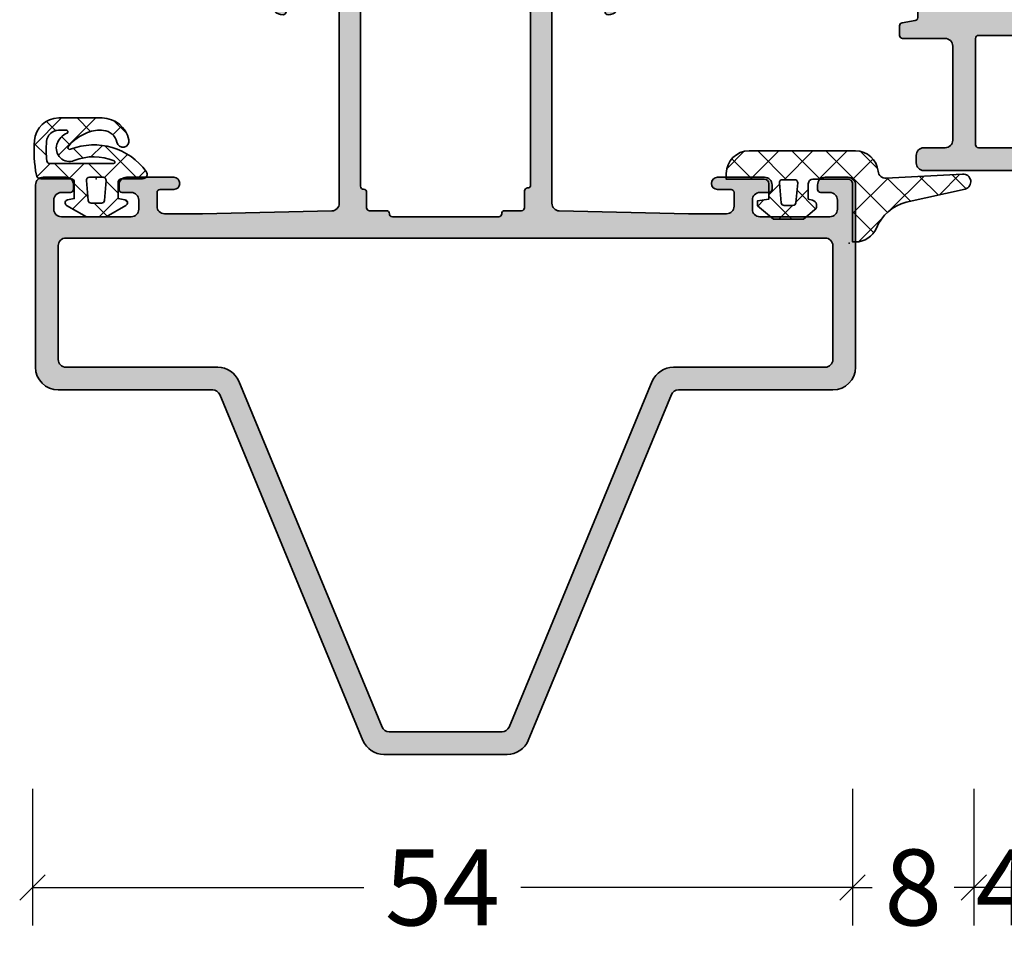
# Model space of a CAD drawing. Extents: x -5200 to -258, y -4644 to 3401.
# Drawn here: x -2260 to -2195, y -2019 to -1958 of the extents above; entities that cross this region are included whole.
import ezdxf

# ---------------------------------------------------------------- set-up
doc = ezdxf.new("R2010")
doc.units = 0
doc.header["$LTSCALE"] = 5
doc.header["$MEASUREMENT"] = 0
doc.layers.get('0').update_dxf_attribs({"linetype": 'CONTINUOUS'})
doc.layers.get('Defpoints').update_dxf_attribs({"linetype": 'CONTINUOUS'})
for name, color, linetype, lineweight in [('Al_Gaskets', 2, 'CONTINUOUS', 35), ('Al_Hatch', 7, 'CONTINUOUS', 18), ('Al_Insert_points', 6, 'CONTINUOUS', 25), ('Al_Profiles', 2, 'CONTINUOUS', 35)]:
    doc.layers.add(name, color=color, linetype=linetype, lineweight=lineweight)
doc.layers.add('Al_Solid_Hatch', color=50, linetype='CONTINUOUS')
doc.styles.get("Standard").update_dxf_attribs({"font": 'txt', "oblique": 1})
doc.dimstyles.new('ORGADATA', dxfattribs={"dimtxt": 0.18, "dimasz": 0.18, "dimexe": 0.18, "dimexo": 0.625, "dimgap": 0.09, "dimtad": 1, "dimtih": 1, "dimtoh": 1, "dimdec": 4, "dimzin": 0, "dimdsep": 46, "dimtxsty": 'Standard', "dimcen": 0.09, "dimadec": 0, "dimazin": 0, "dimtfac": 1, "dimtdec": 4, "dimtofl": 0, "dimtmove": 2, "dimatfit": 3, "dimfxl": 1, "dimtolj": 1, "dimtzin": 0, "dimarcsym": 0})

# ---------------------------------------------------------------- blocks, each defined once
blk = doc.blocks.new('_OBLIQUE')
at = {"color": 0, "linetype": 'ByBlock'}
blk.add_line((-0.5, -0.5), (0.5, 0.5), dxfattribs=at)
blk = doc.blocks.new('*D123')
at = {"color": 0, "lineweight": -2, "transparency": 16777216}
for p, q in [((-2258.726047696113, -2009.099976), (-2258.726047696113, -2018.099976)), ((-2204.726047696113, -2009.099976), (-2204.726047696113, -2018.099976)), ((-2258.726047696113, -2015.599976), (-2236.899987306499, -2015.599976)), ((-2204.726047696113, -2015.599976), (-2226.552108085726, -2015.599976))]:
    blk.add_line(p, q, dxfattribs=at)
at = {"layer": 'Defpoints', "color": 0, "transparency": 16777216}
for p in [(-2258.726047696113, -2009.099976), (-2204.726047696113, -2009.099976), (-2258.726047696113, -2015.599976)]:
    blk.add_point(p, dxfattribs=at)
at = {"color": 0, "lineweight": -2, "transparency": 16777216, "xscale": 1.666667, "yscale": 1.666667, "zscale": 1.666667, "rotation": 180}
blk.add_blockref('_OBLIQUE', (-2258.726047696113, -2015.599976), dxfattribs=at)
at = {"color": 0, "lineweight": -2, "transparency": 16777216, "xscale": 1.666667, "yscale": 1.666667, "zscale": 1.666667}
blk.add_blockref('_OBLIQUE', (-2204.726047696113, -2015.599976), dxfattribs=at)
at = {"color": 0, "transparency": 16777216, "insert": (-2231.726047696113, -2015.599976), "char_height": 5, "attachment_point": 5}
blk.add_mtext('\\A1;54', dxfattribs=at)
blk = doc.blocks.new('*D125')
at = {"color": 0, "lineweight": -2, "transparency": 16777216}
for p, q in [((-2204.726047696113, -2009.099976), (-2204.726047696113, -2018.099976)), ((-2196.726047696113, -2009.099976), (-2196.726047696113, -2018.099976)), ((-2204.726047696113, -2015.599976), (-2203.42180613766, -2015.599976)), ((-2196.726047696113, -2015.599976), (-2198.030289254566, -2015.599976))]:
    blk.add_line(p, q, dxfattribs=at)
at = {"layer": 'Defpoints', "color": 0, "transparency": 16777216}
for p in [(-2204.726047696113, -2009.099976), (-2196.726047696113, -2009.099976), (-2204.726047696113, -2015.599976)]:
    blk.add_point(p, dxfattribs=at)
at = {"color": 0, "lineweight": -2, "transparency": 16777216, "xscale": 1.666667, "yscale": 1.666667, "zscale": 1.666667, "rotation": 180}
blk.add_blockref('_OBLIQUE', (-2204.726047696113, -2015.599976), dxfattribs=at)
at = {"color": 0, "lineweight": -2, "transparency": 16777216, "xscale": 1.666667, "yscale": 1.666667, "zscale": 1.666667}
blk.add_blockref('_OBLIQUE', (-2196.726047696113, -2015.599976), dxfattribs=at)
at = {"color": 0, "transparency": 16777216, "insert": (-2200.726047696113, -2015.599976), "char_height": 5, "attachment_point": 5}
blk.add_mtext('\\A1;8', dxfattribs=at)
blk = doc.blocks.new('*D122')
at = {"color": 0, "lineweight": -2, "transparency": 16777216}
for p, q in [((-2196.726047696113, -2009.099976), (-2196.726047696113, -2018.099976)), ((-2192.726047696113, -2009.099976), (-2192.726047696113, -2018.099976)), ((-2192.726047696113, -2015.599976), (-2196.726047696113, -2015.599976))]:
    blk.add_line(p, q, dxfattribs=at)
at = {"layer": 'Defpoints', "color": 0, "transparency": 16777216}
for p in [(-2196.726047696113, -2009.099976), (-2192.726047696113, -2009.099976), (-2196.726047696113, -2015.599976)]:
    blk.add_point(p, dxfattribs=at)
at = {"color": 0, "lineweight": -2, "transparency": 16777216, "xscale": 1.666667, "yscale": 1.666667, "zscale": 1.666667, "rotation": 180}
blk.add_blockref('_OBLIQUE', (-2196.726047696113, -2015.599976), dxfattribs=at)
at = {"color": 0, "lineweight": -2, "transparency": 16777216, "xscale": 1.666667, "yscale": 1.666667, "zscale": 1.666667}
blk.add_blockref('_OBLIQUE', (-2192.726047696113, -2015.599976), dxfattribs=at)
at = {"color": 0, "transparency": 16777216, "insert": (-2194.726047696113, -2015.599976), "char_height": 5, "attachment_point": 5}
blk.add_mtext('\\A1;4', dxfattribs=at)
blk = doc.blocks.new('270152_s_rechts', base_point=(85.53000279014762, 58.63973011442851))
at = {"layer": 'Al_Hatch'}
h = blk.add_hatch(dxfattribs=at)
h.set_pattern_fill('ANSI37', color=256, scale=0.5, angle=90)
h.set_pattern_definition([(135, (0, 0), (-1.122532015133644, -1.122532015133644), []), (225, (0, 0), (1.122532015133644, -1.122532015133644), [])])
edge = h.paths.add_edge_path()
edge.add_line((85.5300027901477, 61.68973011405445), (85.5300027901477, 60.28973011442844))
edge.add_arc((85.7300027901475, 60.28973011442825), 0.1999999999997897, 179.999999999943, 270)
edge.add_line((85.7300027901475, 60.08973011442755), (86.83000279014732, 60.08973011442755))
edge.add_line((86.83000279014732, 60.08973011442755), (86.90665735420541, 60.52445974996144))
edge.add_arc((87.10361890480871, 60.48973011442815), 0.1999999999987509, 390.00000000000745, 530.0000000000683, ccw=False)
edge.add_line((87.2768239855645, 60.58973011442755), (88.0300027901477, 59.28518615770646))
edge.add_line((88.0300027901477, 59.28518615770646), (88.0300027901477, 57.99427407114954))
edge.add_line((88.0300027901477, 57.99427407114954), (87.2768239855645, 56.68973011442845))
edge.add_arc((87.10361890480871, 56.78973011442785), 0.200000000000662, 189.9999999996509, 329.9999999999928, ccw=False)
edge.add_line((86.90665735420541, 56.75500047889555), (86.83000279014732, 57.18973011442754))
edge.add_line((86.83000279014732, 57.18973011442753), (85.7300027901475, 57.18973011442753))
edge.add_arc((85.7300027901475, 56.98973011442774), 0.1999999999997899, 90, 179.9999999997719)
edge.add_line((85.5300027901477, 56.98973011442854), (85.5300027901477, 54.98973011442814))
edge.add_arc((85.2300027901475, 54.98973011442814), 0.3000000000001053, 280.3335713723866, 360, ccw=False)
edge.add_arc((83.64063310860931, 63.70643117089944), 9.160416090256911, 266.0854278807455, 280.33357137237374, ccw=False)
edge.add_arc((83.12449082845811, 56.16365392346234), 1.599999999999994, 180, 266.0854278807444, ccw=False)
edge.add_line((81.52449082845811, 56.16365392346234), (81.52449082845811, 59.03339028181515))
edge.add_arc((83.34355198332071, 59.01400181540115), 1.819164477929353, 462.4237637585738, 539.3893359604343, ccw=False)
edge.add_arc((83.0392973791526, 60.39509959642835), 0.4049502279251171, 282.42376375859334, 462.42376375856793, ccw=False)
edge.add_arc((83.34355198332071, 59.01400181540115), 1.009264022079361, 102.4237637585683, 174.6665418305363)
edge.add_arc((84.6035892030882, 58.89636951891155), 2.274780182536038, 174.6665418305363, 201.3175562926818)
edge.add_arc((85.4858847511839, 59.24067366013515), 3.221876152252374, -158.6824437073188, -130.7995988701098)
edge.add_arc((83.4656055545386, 56.90012455608514), 0.1300000000001098, -130.7995988700906, 21.20673431100346)
edge.add_arc((87.55668491583151, 58.48750287859205), 4.258245694940245, 126.00149725064679, 201.2067343110315, ccw=False)
edge.add_arc((85.23000279014761, 61.68973011405445), 0.3000000000000966, 360, 486.0014972506235, ccw=False)
edge = h.paths.add_edge_path(flags=16)
edge.add_arc((83.6300027901475, 63.54636604459305), 8.1999999999976, 266.12571179337573, 275.019800131681, ccw=False)
edge.add_arc((83.1300027901055, 56.16327726008544), 0.7999999999999832, 180.0000000987773, 266.12571179337795, ccw=False)
edge.add_line((82.33000279010551, 56.16327725870625), (82.33000278922759, 56.67252812561615))
edge.add_arc((82.4300027901495, 56.67252812561614), 0.1000000009233187, 393.77541498455037, 540, ccw=False)
edge.add_arc((83.63625708948811, 57.21032428993885), 1.22227021918103, -156.7643559796774, -108.5415889480797)
edge.add_arc((83.52285824365191, 56.87222663884864), 0.8656621431231442, -108.5415889480825, 21.82278025173416)
edge.add_arc((87.55668491582921, 58.48750287859165), 3.479550734498183, 157.6950385946598, 201.8227802517208, ccw=False)
edge.add_arc((84.4300027901487, 59.77016497438985), 0.09999999999979528, 360, 517.6950385946373, ccw=False)
edge.add_line((84.5300027901485, 59.77016497438985), (84.5300027901477, 55.57704988823665))
edge.add_arc((84.33000279014772, 55.57704988823685), 0.2000000000000377, 275.0198001316726, 359.999999999943, ccw=False)
edge = h.paths.add_edge_path(flags=16)
edge.add_line((86.9474339386976, 58.10422643739444), (85.64743393869651, 57.99049117481045))
edge.add_arc((85.6300027901475, 58.18973011442905), 0.1999999999995907, 180.000000000171, 274.99999999984436, ccw=False)
edge.add_line((85.43000279014791, 58.18973011442845), (85.43000279014791, 59.08973011442755))
edge.add_arc((85.6300027901475, 59.08973011442914), 0.1999999999980203, 85.00000000010098, 180.000000000456)
edge.add_line((86.9474339386976, 59.17523379146144), (85.64743393869651, 59.28896905404554))
edge.add_arc((86.93000279014791, 58.97599485184424), 0.1999999999995907, 0, 84.99999999992629)
edge.add_line((87.1300027901475, 58.30346537701394), (87.1300027901475, 58.97599485184424))
edge.add_arc((86.93000279014791, 58.30346537701394), 0.2000000000011654, -84.99999999998377, 0)
at = {"layer": 'Al_Gaskets'}
for points in [[(81.52449082845811, 56.16365392346234, 0.3943411261558744), (83.01526037891888, 54.56738680643785, 0.06224947313486173), (85.2838163920828, 54.69459608344084, 0.3623228124439437), (85.5300027901477, 54.98973011442814), (85.5300027901477, 56.98973011442854, -0.4142135623719296), (85.7300027901475, 57.18973011442753), (86.83000279014732, 57.18973011442753), (86.90665735420541, 56.75500047889555, 0.7002075382119346), (87.2768239855645, 56.68973011442845), (88.0300027901477, 57.99427407114954), (88.0300027901477, 59.28518615770646), (87.2768239855645, 60.58973011442755, 0.7002075382101068), (86.90665735420541, 60.52445974996144), (86.83000279014732, 60.08973011442755), (85.7300027901475, 60.08973011442755, -0.4142135623733864), (85.5300027901477, 60.28973011442844), (85.5300027901477, 61.68973011405445, 0.6128097744633418), (85.05366087216177, 61.93243060429115, 0.3404532679706457), (83.58680212235646, 56.94714999546824, -0.7813301290028566), (83.38066156498951, 56.80171460415185, -0.1222657009303934), (82.4844497577493, 58.06940344338804, -0.1168140086509019), (82.3386574808803, 59.10781495536035, -0.3260912543920273), (83.12641852879801, 59.99963203469785, 0.999999999999775), (82.95217622950736, 60.79056715815889, 0.3490471031379487), (81.5244908284581, 59.03339028181515)], [(82.33000278922759, 56.67252812561614), (82.33000279010551, 56.16327725870625, 0.3945442448357721), (83.07594873604691, 55.36510549959784, 0.03882727518422972), (84.3475027901477, 55.37781698432784, 0.3887792756882783), (84.5300027901477, 55.57704988823665), (84.5300027901485, 59.77016497438985, 0.8221039741407236), (84.33748510447657, 59.80811860185587, 0.194958809811722), (84.32648539389086, 57.19402525512221, -0.6393076478423187), (83.24758380511571, 56.05149834670493, -0.213572691919076), (82.51312510025261, 56.72812202589114, 0.7414786699834929)], [(86.9474339386976, 58.10422643739444, 0.3888787318529087), (87.1300027901475, 58.30346537701394), (87.1300027901475, 58.97599485184424, 0.3888787318526213), (86.9474339386976, 59.17523379146144), (85.64743393869651, 59.28896905404554, 0.4400105308936834), (85.43000279014949, 59.08973011442755), (85.43000279014791, 58.18973011442845, 0.4400105308901329), (85.64743393869645, 57.99049117481105)]]:
    blk.add_lwpolyline(points, format="xyb", close=True, dxfattribs=at)
at = {"layer": 'Al_Insert_points'}
blk.add_point((85.53000279014762, 58.63973011442851), dxfattribs=at)
blk = doc.blocks.new('P-71434block', base_point=(229.8642647109209, 216.0585139017667))
at = {"layer": 'Al_Solid_Hatch', "ltscale": 0.25}
h = blk.add_hatch(color=256, dxfattribs=at)
h.paths.add_polyline_path([(233.8642647109209, 215.5585139017667, 0.414213562373102), (233.3642647109209, 216.0585139017667), (221.3642647109209, 216.0585139017666, 0.4142135623730951), (219.8642647109209, 214.5585139017666), (219.8642647109209, 204.3926032207263, -0.3033466836073363), (219.5556064271035, 203.9306634544707), (196.7902395623733, 194.5009397467004, 0.3033466836073431), (195.8642647109209, 193.1151204479335), (195.8642647109209, 189.0585139017667), (195.8642647109209, 185.0019073555999, 0.3033466836073422), (196.7902395623732, 183.616088056833), (219.5556064271034, 174.1863643490627, -0.3033466836073413), (219.8642647109209, 173.724424582807), (219.8642647109209, 163.5585139017666, 0.4142135623730923), (221.3642647109209, 162.0585139017667), (233.3642647109209, 162.0585139017666, 0.4142135623730958), (233.8642647109209, 162.5585139017666), (233.8642647109209, 164.0585139017667, 0.414213562373145), (233.3642647109208, 164.5585139017667), (233.0642647109209, 164.5585139017666, 0.4142135623730533), (232.8642647109209, 164.3585139017667), (232.8642647109209, 163.7585139017666, -0.4142135623730951), (232.3642647109209, 163.2585139017666), (231.7642647109209, 163.2585139017666, -0.4142135623730951), (231.2642647109209, 163.7585139017666), (231.2642647109209, 168.3585139017666, -0.4142135623731116), (231.764264710921, 168.8585139017667), (232.3642647109209, 168.8585139017667, -0.4142135623730951), (232.8642647109209, 168.3585139017667), (232.8642647109209, 167.7585139017666, 0.4142135623731367), (233.0642647109209, 167.5585139017666), (233.364264710921, 167.5585139017667, 0.414213562373045), (233.8642647109209, 168.0585139017667), (233.8642647109209, 171.1585139017667, 1), (233.0642647109209, 171.1585139017667), (233.0642647109209, 170.2585139017666, -0.4142135623730951), (232.8642647109209, 170.0585139017666), (231.9642647109209, 170.0585139017667, -0.4142135623730783), (231.4642647109209, 170.5585139017667), (231.4642647109209, 173.0585139017642), (231.6534022844412, 181.5696223778131, -0.4077207045097183), (232.1532788709703, 182.0585139017665), (245.6642647109205, 182.0585139017667, -0.4142135623730949), (246.1642647109205, 181.5585139017666), (246.1642647109205, 178.7585139017666, -0.4142135623731366), (245.9642647109205, 178.5585139017666), (244.76426471092, 178.5585139017666, 0.4142135623731364), (244.5642647109201, 178.3585139017666, 0.4142135623730221), (245.3642647109203, 177.5585139017666), (248.5642647109204, 177.5585139017666, 0.4142135623730951), (249.0642647109204, 178.0585139017666, 0.4142135623730784), (248.5642647109205, 178.5585139017666), (247.9642647109204, 178.5585139017666, -0.4142135623730951), (247.6642647109204, 178.8585139017667), (247.6642647109205, 181.3585139017667, -0.4142135623730832), (248.3642647109205, 182.0585139017667), (251.2310132285295, 182.0585139017668, 0.5773502691896827), (251.4908208496648, 182.5085139017668), (251.1278561412996, 183.1371872180097), (250.491907283114, 184.2386829514025, 1), (250.1223554701095, 184.0856095784565), (248.6408013973935, 183.4719297881484, -0.5345111359507848), (248.3642647109205, 183.6567056946507), (248.3642647109205, 187.2585139017667, -0.4142135623730534), (248.5642647109204, 187.4585139017667), (249.1042647109205, 187.4585139017667), (250.4664766807685, 186.6720404542816, 1.077346414760893), (250.8642647109205, 186.642377427993), (250.8642647109205, 187.0197276971825, 0.1345105555368559), (250.4453274439334, 188.5488173506207, -0.2739782236084384), (250.4453274439334, 189.5682104529128, 0.1345105555368583), (250.8642647109205, 191.097300106351), (250.8642647109205, 191.4746503755405, 1.077346414760816), (250.4664766807684, 191.4449873492518), (249.1042647109204, 190.6585139017667), (248.5642647109205, 190.6585139017667, -0.4142135623730951), (248.3642647109205, 190.8585139017667), (248.3642647109205, 194.4603221088828, -0.5345111359508479), (248.6408013973934, 194.645098015385), (250.1223554701094, 194.031418225077, 1), (250.4919072831139, 193.8783448521309), (251.1278561412995, 194.9798405855238), (251.4908208496647, 195.6085139017667, 0.5773502691897645), (251.2310132285294, 196.0585139017668), (248.3642647109205, 196.0585139017667, -0.4142135623730951), (247.6642647109205, 196.7585139017667), (247.6642647109205, 199.2585139017667, -0.4142135623730949), (247.9642647109204, 199.5585139017667), (248.5642647109204, 199.5585139017667, 0.4142135623730951), (249.0642647109204, 200.0585139017667, 0.4142135623730951), (248.5642647109204, 200.5585139017667), (245.3642647109205, 200.5585139017667, 0.4142135623730636), (244.5642647109205, 199.7585139017667, 0.4142135623731367), (244.7642647109206, 199.5585139017667), (245.9642647109205, 199.5585139017667, -0.4142135623730951), (246.1642647109205, 199.3585139017667), (246.1642647109205, 196.5585139017667, -0.4142135623730951), (245.6642647109205, 196.0585139017667), (232.1532770413621, 196.0585139017667, -0.4077207671543921), (231.6534004524463, 196.5474055331241), (231.4642647109209, 205.0585139017678), (231.4642647109209, 207.5585139017667, -0.4142135623730951), (231.9642647109209, 208.0585139017667), (232.8642647109208, 208.0585139017667, -0.4142135623731365), (233.0642647109209, 207.8585139017666), (233.0642647109209, 206.9585139017667, 1), (233.8642647109209, 206.9585139017667), (233.8642647109209, 210.0585139017667, 0.4142135623730951), (233.3642647109209, 210.5585139017667), (233.0642647109209, 210.5585139017667, 0.4142135623730949), (232.8642647109209, 210.3585139017666), (232.8642647109209, 209.7585139017667, -0.4142135623730451), (232.364264710921, 209.2585139017667), (231.764264710921, 209.2585139017666, -0.4142135623731449), (231.2642647109209, 209.7585139017666), (231.2642647109209, 214.3585139017666, -0.4142135623730951), (231.7642647109209, 214.8585139017666), (232.3642647109209, 214.8585139017666, -0.4142135623730784), (232.8642647109209, 214.3585139017667), (232.8642647109209, 213.7585139017666, 0.4142135623731367), (233.0642647109209, 213.5585139017667), (233.3642647109209, 213.5585139017667, 0.414213562373095), (233.8642647109209, 214.0585139017667)])
h.paths.add_polyline_path([(229.864264710921, 214.0585139017667), (229.8642647109209, 164.0585139017667, -0.4142135623730947), (229.3642647109209, 163.5585139017667), (221.8642647109209, 163.5585139017667, -0.4142135623730868), (221.3642647109209, 164.0585139017667), (221.3642647109209, 174.0585139017667, 0.3033466836073431), (220.4382898594685, 175.4443332005336), (197.6729229947384, 184.8740569083039, -0.3033466836073544), (197.3642647109209, 185.3359966745595), (197.3642647109209, 189.0585139017667), (197.3642647109209, 192.7810311289738, -0.3033466836073466), (197.6729229947384, 193.2429708952295), (220.4382898594685, 202.6726946029997, 0.3033466836073432), (221.3642647109209, 204.0585139017667), (221.3642647109209, 214.0585139017666, -0.4142135623730951), (221.8642647109209, 214.5585139017666), (229.364264710921, 214.5585139017667, -0.4142135623730982)], flags=16)
h.paths.add_polyline_path([(233.3642647109205, 194.6585139017667), (244.6642647109204, 194.6585139017667, -0.4142135623731781), (244.8642647109204, 194.4585139017667, 0.4142135623731367), (245.0642647109203, 194.2585139017667), (246.1642647109204, 194.2585139017667, -0.414213562373095), (246.3642647109205, 194.0585139017667), (246.3642647109204, 192.9585139017667, 0.414213562373095), (246.5642647109204, 192.7585139017667, -0.4142135623730117), (246.7642647109204, 192.5585139017667), (246.7642647109204, 189.0585139017667), (246.7642647109205, 185.5585139017666, -0.4142135623731367), (246.5642647109204, 185.3585139017665, 0.4142135623731365), (246.3642647109203, 185.1585139017665), (246.3642647109203, 184.0585139017665, -0.4142135623730951), (246.1642647109203, 183.8585139017665), (245.151563045541, 183.8585139017665, 0.4142135623731366), (244.9515630455411, 183.6585139017666, -0.4142135623730533), (244.7515630455412, 183.4585139017667), (233.2769663762998, 183.4585139017665, -0.4142135623731367), (233.0769663762998, 183.6585139017666, 0.4142135623731782), (232.8769663762998, 183.8585139017665), (231.8642647109206, 183.8585139017665, -0.4142135623731365), (231.6642647109205, 184.0585139017666), (231.6642647109205, 185.1585139017665, 0.4142135623730533), (231.4642647109205, 185.3585139017665, -0.4142135623730536), (231.2642647109205, 185.5585139017665), (231.2642647109204, 189.0585139017667), (231.2642647109204, 192.5585139017667, -0.4142135623730119), (231.4642647109204, 192.7585139017667, 0.4142135623730951), (231.6642647109205, 192.9585139017667), (231.6642647109204, 194.0585139017667, -0.414213562373095), (231.8642647109205, 194.2585139017667), (232.9642647109205, 194.2585139017667, 0.4142135623731368), (233.1642647109205, 194.4585139017667, -0.4142135623731366)], flags=16)
at = {"layer": 'Al_Insert_points'}
for p in [(229.8642647109209, 216.0585139017667), (248.3642647109205, 194.7596432614158), (248.3642647109205, 183.3573845421176), (229.8642647109209, 162.0585139017667)]:
    blk.add_point(p, dxfattribs=at)
at = {"layer": 'Al_Profiles'}
for points in [[(244.5642647109205, 199.7585139017667, 0.4142135623730534), (244.7642647109205, 199.5585139017667), (245.9642647109205, 199.5585139017667, -0.414213562373095), (246.1642647109205, 199.3585139017667), (246.1642647109205, 196.5585139017667, -0.414213562373095), (245.6642647109205, 196.0585139017667), (232.1532770413621, 196.0585139017667, -0.407720767154392), (231.6534004524463, 196.5474055331241), (231.4642647109209, 205.0585139017663), (231.4642647109209, 207.5585139017667, -0.414213562373095), (231.9642647109209, 208.0585139017667), (232.8642647109209, 208.0585139017667, -0.4142135623730534), (233.0642647109209, 207.8585139017666), (233.0642647109209, 206.9585139017667, 0.9999999999999999), (233.8642647109209, 206.9585139017667), (233.8642647109209, 210.0585139017667, 0.4142135623731283), (233.3642647109209, 210.5585139017667), (233.0642647109209, 210.5585139017667, 0.4142135623730535), (232.8642647109209, 210.3585139017666), (232.8642647109209, 209.7585139017667, -0.414213562373095), (232.3642647109209, 209.2585139017667), (231.764264710921, 209.2585139017666, -0.4142135623731117), (231.2642647109209, 209.7585139017666), (231.2642647109209, 214.3585139017666, -0.414213562373095), (231.7642647109209, 214.8585139017666), (232.3642647109209, 214.8585139017666, -0.414213562373095), (232.8642647109209, 214.3585139017666), (232.8642647109209, 213.7585139017666, 0.4142135623731367), (233.0642647109209, 213.5585139017667), (233.364264710921, 213.5585139017667, 0.4142135623730617), (233.8642647109209, 214.0585139017667), (233.8642647109209, 215.5585139017667, 0.414213562373102), (233.3642647109209, 216.0585139017667), (221.3642647109209, 216.0585139017666, 0.414213562373095), (219.8642647109209, 214.5585139017666), (219.8642647109209, 204.3926032207263, -0.3033466836073466), (219.5556064271035, 203.9306634544707), (196.7902395623733, 194.5009397467004, 0.3033466836073466), (195.8642647109209, 193.1151204479335), (195.8642647109209, 189.0585139017667), (195.8642647109209, 185.0019073555999, 0.3033466836073544), (196.7902395623733, 183.616088056833), (219.5556064271035, 174.1863643490627, -0.3033466836073466), (219.8642647109209, 173.724424582807), (219.8642647109209, 163.5585139017667, 0.4142135623731034), (221.3642647109209, 162.0585139017667), (233.3642647109209, 162.0585139017666, 0.4142135623730958), (233.8642647109209, 162.5585139017666), (233.8642647109209, 164.0585139017667, 0.414213562373145), (233.3642647109209, 164.5585139017667), (233.0642647109209, 164.5585139017666, 0.414213562373095), (232.8642647109209, 164.3585139017667), (232.8642647109209, 163.7585139017666, -0.414213562373095), (232.3642647109209, 163.2585139017666), (231.7642647109209, 163.2585139017666, -0.414213562373095), (231.2642647109209, 163.7585139017666), (231.2642647109209, 168.3585139017667, -0.4142135623730784), (231.7642647109209, 168.8585139017667), (232.3642647109209, 168.8585139017667, -0.414213562373095), (232.8642647109209, 168.3585139017667), (232.8642647109209, 167.7585139017666, 0.414213562373095), (233.0642647109209, 167.5585139017666), (233.364264710921, 167.5585139017667, 0.4142135623730617), (233.8642647109209, 168.0585139017667), (233.8642647109209, 171.1585139017667, 0.9999999999999999), (233.0642647109209, 171.1585139017667), (233.0642647109209, 170.2585139017666, -0.414213562373095), (232.8642647109209, 170.0585139017666), (231.9642647109209, 170.0585139017667, -0.414213562373095), (231.4642647109209, 170.5585139017667), (231.4642647109209, 173.0585139017664), (231.6534022844412, 181.5696223778131, -0.4077207045097184), (232.1532788709703, 182.0585139017665), (245.6642647109205, 182.0585139017667, -0.4142135623731117), (246.1642647109205, 181.5585139017666), (246.1642647109205, 178.7585139017666, -0.4142135623731367), (245.9642647109205, 178.5585139017666), (245.9642647109205, 178.5585139017666), (244.76426471092, 178.5585139017666, 0.4142135623731366), (244.5642647109201, 178.3585139017666, 0.4142135623731157), (245.3642647109205, 177.5585139017666), (248.5642647109204, 177.5585139017666, 0.414213562373095), (249.0642647109204, 178.0585139017666, 0.414213562373095), (248.5642647109204, 178.5585139017666), (247.9642647109204, 178.5585139017666, -0.414213562373095), (247.6642647109204, 178.8585139017667), (247.6642647109205, 181.3585139017667, -0.4142135623730713), (248.3642647109205, 182.0585139017667), (251.2310132285295, 182.0585139017668, 0.577350269189628), (251.4908208496648, 182.5085139017667), (251.1278561412996, 183.1371872180097), (250.491907283114, 184.2386829514025, 0.9999999999999997), (250.1223554701095, 184.0856095784565), (248.6408013973935, 183.4719297881484, -0.5345111359508303), (248.3642647109205, 183.6567056946507), (248.3642647109205, 187.2585139017667, -0.414213562373095), (248.5642647109204, 187.4585139017667), (249.1042647109205, 187.4585139017667), (250.4664766807685, 186.6720404542816, 1.077346414760892), (250.8642647109205, 186.642377427993), (250.8642647109205, 187.0197276971826, 0.1345105555368486), (250.4453274439334, 188.5488173506207, -0.2739782236084384), (250.4453274439334, 189.5682104529128, 0.1345105555368487), (250.8642647109205, 191.0973001063509), (250.8642647109205, 191.4746503755405, 1.077346414760817), (250.4664766807684, 191.4449873492518), (249.1042647109205, 190.6585139017667), (248.5642647109204, 190.6585139017667, -0.414213562373095), (248.3642647109205, 190.8585139017667), (248.3642647109205, 194.4603221088828, -0.5345111359508479), (248.6408013973934, 194.645098015385), (250.1223554701094, 194.031418225077, 0.9999999999999997), (250.4919072831139, 193.8783448521309), (251.1278561412995, 194.9798405855238), (251.4908208496647, 195.6085139017667), (251.4908208496647, 195.6085139017667, 0.5773502691896006), (251.2310132285294, 196.0585139017667), (251.2310132285294, 196.0585139017668), (248.3642647109205, 196.0585139017667, -0.4142135623730713), (247.6642647109205, 196.7585139017667), (247.6642647109205, 199.2585139017667, -0.4142135623731505), (247.9642647109205, 199.5585139017667), (248.5642647109204, 199.5585139017667, 0.414213562373095), (249.0642647109204, 200.0585139017667, 0.414213562373095), (248.5642647109204, 200.5585139017667), (248.5642647109204, 200.5585139017667), (245.3642647109205, 200.5585139017667, 0.4142135623731054)], [(197.6729229947384, 184.8740569083039, -0.3033466836073544), (197.3642647109209, 185.3359966745595), (197.3642647109209, 189.0585139017667), (197.3642647109209, 192.7810311289738, -0.3033466836073466), (197.6729229947384, 193.2429708952295), (220.4382898594685, 202.6726946029997, 0.3033466836073466), (221.3642647109209, 204.0585139017667), (221.3642647109209, 214.0585139017666, -0.414213562373095), (221.8642647109209, 214.5585139017666), (229.364264710921, 214.5585139017667, -0.4142135623730982), (229.864264710921, 214.0585139017667), (229.8642647109209, 164.0585139017667, -0.4142135623730948), (229.3642647109209, 163.5585139017667), (221.8642647109209, 163.5585139017667, -0.4142135623731034), (221.3642647109209, 164.0585139017667), (221.3642647109209, 174.0585139017667, 0.3033466836073466), (220.4382898594685, 175.4443332005336)], [(244.7515630455411, 183.4585139017667), (233.2769663762998, 183.4585139017665, -0.414213562373095), (233.0769663762998, 183.6585139017665, 0.4142135623730534), (232.8769663762999, 183.8585139017665), (231.8642647109205, 183.8585139017665, -0.4142135623729702), (231.6642647109205, 184.0585139017665), (231.6642647109205, 185.1585139017665, 0.4142135623730534), (231.4642647109205, 185.3585139017665, -0.414213562373095), (231.2642647109205, 185.5585139017666), (231.2642647109204, 189.0585139017667), (231.2642647109204, 192.5585139017666), (231.2642647109204, 192.5585139017666, -0.4142135623731367), (231.4642647109205, 192.7585139017667), (231.4642647109205, 192.7585139017667, 0.414213562373095), (231.6642647109205, 192.9585139017668), (231.6642647109205, 192.9585139017668), (231.6642647109204, 194.0585139017667), (231.6642647109204, 194.0585139017667, -0.414213562373095), (231.8642647109205, 194.2585139017667), (231.8642647109205, 194.2585139017667), (232.9642647109206, 194.2585139017667, 0.414213562373095), (233.1642647109205, 194.4585139017667, -0.4142135623731367), (233.3642647109205, 194.6585139017667), (244.6642647109204, 194.6585139017667, -0.4142135623731367), (244.8642647109204, 194.4585139017667, 0.414213562373095), (245.0642647109203, 194.2585139017667), (246.1642647109204, 194.2585139017667, -0.414213562373095), (246.3642647109205, 194.0585139017667), (246.3642647109204, 192.9585139017668, 0.414213562373095), (246.5642647109204, 192.7585139017667, -0.4142135623731367), (246.7642647109204, 192.5585139017666), (246.7642647109204, 189.0585139017667), (246.7642647109205, 185.5585139017665, -0.414213562373095), (246.5642647109204, 185.3585139017665, 0.4142135623730534), (246.3642647109203, 185.1585139017665), (246.3642647109203, 184.0585139017665, -0.4142135623730534), (246.1642647109203, 183.8585139017665), (245.1515630455409, 183.8585139017665, 0.4142135623730534), (244.9515630455411, 183.6585139017665, -0.4142135623730534)]]:
    blk.add_lwpolyline(points, format="xyb", close=True, dxfattribs=at)
blk = doc.blocks.new('3002040-_')
blk.add_blockref('P-71434block', (364.7900000000004, 414.1400000000004))
blk = doc.blocks.new('S272367block', base_point=(126.106301780743, 287.7457697265246))
at = {"layer": 'Al_Hatch', "ltscale": 0.25}
h = blk.add_hatch(dxfattribs=at)
h.set_pattern_fill('ANSI37', color=256, scale=0.5, style=0, double=1)
h.set_pattern_definition([(45, (0, 0), (-1.122532015133644, 1.122532015133644), []), (135, (0, 0), (-1.122532015133644, -1.122532015133644), [])])
h.paths.add_polyline_path([(130.8355411028599, 289.6382851872312, -0.4118161399824316), (130.387530061181, 290.1815991205242), (130.651205156415, 295.2384506904456, 0.8805048682764524), (129.6688655211641, 295.3762441621026), (128.8098159045044, 291.4934766239862, -0.2289230878917258), (127.0957704935175, 289.5248155683829, 0.3001725908531824), (126.1858828269369, 288.1457697265247), (126.1858828269369, 287.9557957348924), (129.9916380663072, 287.9548144493267, -0.4381133131179956), (130.3158828269369, 287.6557957348923), (130.3158828269369, 285.3457957348925, -0.4142135623730673), (130.0158828269369, 285.0457957348925), (129.0091501281393, 285.0457957348925), (128.9346342651243, 285.3238927216337, 0.6093454928946094), (128.2980271550454, 285.4625592920791), (127.6858828269369, 284.7219880523664), (127.685882826937, 282.7509594242118), (128.5712702894763, 281.6957957348924), (128.8847063158757, 281.6957957348924), (129.0000909312604, 282.4457957348923), (130.0158828269371, 282.4457957348923, -0.4142135623730673), (130.315882826937, 282.1457957348923), (130.3158828269369, 279.6457957348925), (130.6858828269369, 279.6457957348925, 0.4142135623730951), (132.1858828269369, 281.1457957348925), (132.1858828269369, 288.1457697265247, 0.3852361218943918)])
h.paths.add_polyline_path([(130.0684516783874, 284.3450346745107, -0.4400105308918378), (130.2858828269369, 284.1457957348924), (130.2858828269369, 283.3457957348924, -0.4400105308918666), (130.0684516783874, 283.1465567952741), (128.7684516783875, 283.2602920578577, -0.3888787318530019), (128.585882826937, 283.4595309974761), (128.585882826937, 284.0320604723087, -0.3888787318529848), (128.7684516783875, 284.231299411927)], flags=16)
at = {"layer": 'Al_Gaskets', "ltscale": 0.25}
for points in [[(127.6858828269369, 282.7509594242118), (127.6858828269369, 284.7219880523663), (128.2980271550452, 285.462559292079, -0.6093454928948487), (128.9346342651243, 285.3238927216336), (129.0091501281391, 285.0457957348924), (130.0158828269369, 285.0457957348925, 0.414213562373095), (130.3158828269369, 285.3457957348925), (130.3158828269369, 287.6557957348923, 0.4381133131181463), (129.9916380663071, 287.9548144493267), (126.1858828269369, 287.9557957348924), (126.1858828269369, 288.1457697265247, -0.3001725908531668), (127.0957704935175, 289.5248155683829, 0.2289230878917404), (128.8098159045044, 291.4934766239865), (129.668865521164, 295.3762441621021, -0.9163311740173768), (130.6491410011216, 295.1988636110265), (130.387530061181, 290.1815991205233, 0.4118161399819493), (130.83554110286, 289.6382851872312, -0.3852361218943721), (132.1858828269369, 288.1457697265247), (132.1858828269369, 281.1457957348925, -0.414213562373095), (130.6858828269369, 279.6457957348925), (130.3158828269369, 279.6457957348925), (130.315882826937, 282.1457957348923, 0.414213562373095), (130.0158828269371, 282.4457957348923), (129.0000909312603, 282.4457957348923), (128.8847063158756, 281.6957957348924), (128.5712702894764, 281.6957957348924)], [(130.0684516783874, 284.3450346745107, -0.4400105308918378), (130.2858828269369, 284.1457957348924), (130.2858828269369, 283.3457957348924, -0.4400105308918241), (130.0684516783874, 283.1465567952741), (128.7684516783875, 283.2602920578577, -0.3888787318530019), (128.585882826937, 283.4595309974761), (128.585882826937, 284.0320604723087, -0.3888787318529849), (128.7684516783875, 284.231299411927)]]:
    blk.add_lwpolyline(points, format="xyb", close=True, dxfattribs=at)
at = {"layer": 'Al_Insert_points'}
blk.add_point((126.106301780743, 287.7457697265246), dxfattribs=at)
blk = doc.blocks.new('0171831-_')
at = {"layer": 'Al_Solid_Hatch', "ltscale": 0.25}
h = blk.add_hatch(color=256, dxfattribs=at)
h.dxf.hatch_style = 1
edge = h.paths.add_edge_path()
edge.add_arc((72.12661462856477, 116.6614401861274), 0.5, 0, 90, ccw=False)
edge.add_line((72.62661462856477, 116.6614401861274), (72.62661462856477, 113.8614401861273))
edge.add_arc((72.82661462856458, 113.8614401861273), 0.1999999999998181, 180, 270)
edge.add_line((72.82661462856458, 113.6614401861274), (73.45719587755252, 113.6614401861274))
edge.add_arc((73.45719587755248, 113.8614401861274), 0.2000000000000059, 270.0000000000132, 350.537892429125)
edge.add_line((73.65447478548936, 113.8285611276976), (73.79876447163997, 114.6943192445573))
edge.add_arc((73.99604337957663, 114.6614401861275), 0.1999999999997813, 89.9999999999481, 170.5378924291139, ccw=False)
edge.add_line((73.9960433795768, 114.8614401861273), (77.29336314617353, 114.8614401861273))
edge.add_arc((77.29336314617359, 115.1614401861273), 0.3000000000000518, 269.9999999999891, 389.999999999993)
edge.add_line((77.55317076730898, 115.3114401861273), (77.19020605894366, 115.9401135023704))
edge.add_line((77.19020605894366, 115.9401135023704), (76.554257200758, 117.0416092357631))
edge.add_arc((76.36948129425582, 116.9650725492901), 0.1999999999999201, 22.50000000000121, 202.5000000000012)
edge.add_line((76.18470538775364, 116.8885358628172), (74.70315131503753, 116.2748560725092))
edge.add_arc((74.6266146285646, 116.4596319790113), 0.1999999999998695, 179.9999999999902, 292.4999999999918, ccw=False)
edge.add_line((74.42661462856472, 116.4596319790114), (74.42661462856472, 120.0614401861273))
edge.add_arc((74.62661462856477, 120.0614401861273), 0.2000000000000455, 90.00000000006509, 180, ccw=False)
edge.add_line((74.62661462856454, 120.2614401861273), (75.1666146285645, 120.2614401861273))
edge.add_line((75.1666146285645, 120.2614401861273), (76.5288265984127, 119.4749667386422))
edge.add_arc((76.72661462856472, 119.4453037123537), 0.2000000000000092, 171.4707014324791, 360.0000000000007)
edge.add_line((76.92661462856472, 119.4453037123537), (76.9266146285645, 119.8226539815434))
edge.add_arc((73.9266146285645, 119.8226539815434), 3.000000000000007, 359.9999999999994, 383.3780368006386)
edge.add_arc((77.13928841809843, 121.2114401861274), 0.5000000000001519, 156.6219631993539, 203.3780368006461, ccw=False)
edge.add_arc((73.92661462856474, 122.6002263907119), 2.999999999999993, 336.6219631993504, 359.9999999999907)
edge.add_line((76.92661462856472, 122.6002263907114), (76.92661462856472, 122.9775766599011))
edge.add_arc((76.72661462856472, 122.9775766599011), 0.2000000000000099, 359.9999999999995, 548.5292985675206)
edge.add_line((76.5288265984127, 122.9479136336126), (75.16661462856473, 122.1614401861274))
edge.add_line((75.16661462856473, 122.1614401861274), (74.62661462856454, 122.1614401861274))
edge.add_arc((74.62661462856477, 122.3614401861275), 0.2000000000000455, 180, 269.99999999993486, ccw=False)
edge.add_line((74.42661462856472, 122.3614401861275), (74.42661462856472, 125.9632483932436))
edge.add_arc((74.62661462856471, 125.9632483932436), 0.1999999999999815, 67.49999999998653, 179.9999999999878, ccw=False)
edge.add_line((74.70315131503776, 126.1480242997458), (76.18470538775364, 125.5343445094376))
edge.add_arc((76.36948129425582, 125.4578078229646), 0.1999999999999201, 157.4999999999988, 337.4999999999988)
edge.add_line((76.554257200758, 125.3812711364916), (77.19020605894366, 126.4827668698844))
edge.add_line((77.19020605894366, 126.4827668698844), (77.55317076730876, 127.1114401861273))
edge.add_arc((77.29336314617353, 127.2614401861273), 0.2999999999999529, 329.9999999999744, 450)
edge.add_line((77.29336314617353, 127.5614401861273), (69.51562878861387, 127.5614401861273))
edge.add_arc((69.51562878861382, 128.0614401861271), 0.4999999999998153, 181.2730423306842, 270.0000000000053, ccw=False)
edge.add_line((69.01575220208497, 128.0503317100806), (68.82661462856458, 136.5614401861275))
edge.add_line((68.82661462856458, 136.5614401861275), (68.82661462856458, 139.0614401861275))
edge.add_arc((69.32661462856458, 139.0614401861275), 0.5, 90, 180, ccw=False)
edge.add_line((69.32661462856458, 139.5614401861275), (70.22661462856468, 139.5614401861275))
edge.add_arc((70.22661462856468, 139.3614401861275), 0.2000000000000455, 0, 90, ccw=False)
edge.add_line((70.42661462856472, 139.3614401861275), (70.42661462856472, 138.4614401861274))
edge.add_arc((70.8266146285647, 138.4614401861274), 0.3999999999999773, 180, 360)
edge.add_line((71.22661462856468, 138.4614401861274), (71.22661462856468, 141.5614401861275))
edge.add_arc((70.72661462856468, 141.5614401861275), 0.5, 0, 90)
edge.add_line((70.72661462856468, 142.0614401861275), (70.42661462856472, 142.0614401861275))
edge.add_arc((70.42661462856472, 141.8614401861275), 0.2000000000000455, 90, 180.0000000000651)
edge.add_line((70.22661462856468, 141.8614401861273), (70.22661462856468, 141.2614401861273))
edge.add_arc((69.72661462856468, 141.2614401861273), 0.5, -90, 0, ccw=False)
edge.add_line((69.72661462856468, 140.7614401861273), (69.12661462856477, 140.7614401861273))
edge.add_arc((69.12661462856477, 141.2614401861273), 0.5, 180, 270, ccw=False)
edge.add_line((68.62661462856477, 141.2614401861273), (68.62661462856477, 145.8614401861273))
edge.add_arc((69.12661462856477, 145.8614401861273), 0.5, 90, 180, ccw=False)
edge.add_line((69.12661462856477, 146.3614401861273), (69.72661462856468, 146.3614401861273))
edge.add_arc((69.72661462856468, 145.8614401861273), 0.5, 0, 90, ccw=False)
edge.add_line((70.22661462856468, 145.8614401861273), (70.22661462856468, 145.2614401861273))
edge.add_arc((70.42661462856472, 145.2614401861273), 0.2000000000000455, 180, 270)
edge.add_line((70.42661462856472, 145.0614401861273), (70.72661462856468, 145.0614401861275))
edge.add_arc((70.72661462856468, 145.5614401861275), 0.5, 270, 360)
edge.add_line((71.22661462856468, 145.5614401861275), (71.22661462856468, 147.0614401861275))
edge.add_arc((70.72661462856468, 147.0614401861275), 0.5, 0, 90)
edge.add_line((70.72661462856468, 147.5614401861275), (67.72661462856468, 147.5614401861273))
edge.add_arc((67.72661462856468, 147.0614401861273), 0.5, 90, 180)
edge.add_line((67.22661462856468, 147.0614401861273), (67.22661462856468, 142.145158712552))
edge.add_arc((67.0266146285647, 142.1451587125521), 0.1999999999999833, 292.49999999997465, 359.9999999999735, ccw=False)
edge.add_line((67.10315131503762, 141.9603828060498), (52.17907472840693, 135.7786278779726))
edge.add_arc((52.75309987695455, 134.3928085792057), 1.499999999999952, 112.5, 179.9999999999974)
edge.add_line((51.2530998769546, 134.3928085792058), (51.25309987695483, 124.0614401861275))
edge.add_arc((51.75309987695483, 124.0614401861275), 0.5, 180, 270)
edge.add_line((51.75309987695483, 123.5614401861275), (52.00060609589855, 123.5614401861275))
edge.add_arc((52.00060609589852, 124.0614401861276), 0.5000000000000657, 270.000000000004, 354.2894068624959)
edge.add_line((52.49812469100358, 124.011688326617), (52.60807506290576, 125.1111920456382))
edge.add_arc((53.1055936580107, 125.0614401861276), 0.4999999999999668, 89.99999999999119, 174.28940686248, ccw=False)
edge.add_line((53.10559365801078, 125.5614401861275), (62.42661462856473, 125.5614401861273))
edge.add_arc((62.42661462856473, 124.0614401861273), 1.5, 0, 90, ccw=False)
edge.add_line((63.92661462856473, 124.0614401861273), (63.92661462856473, 115.2614401861273))
edge.add_arc((64.42661462856472, 115.2614401861273), 0.5, 180, 270)
edge.add_line((64.42661462856472, 114.7614401861273), (64.92661462856472, 114.7614401861273))
edge.add_arc((64.92661462856472, 115.2614401861273), 0.5, 270, 360)
edge.add_line((65.42661462856472, 115.2614401861273), (65.42661462856472, 116.6614401861274))
edge.add_arc((65.92661462856472, 116.6614401861274), 0.5, 90, 180, ccw=False)
edge.add_line((65.92661462856472, 117.1614401861274), (72.12661462856477, 117.1614401861274))
edge = h.paths.add_edge_path(flags=16)
edge.add_line((72.62661462856454, 118.6614401861274), (65.62661462856454, 118.6614401861274))
edge.add_arc((65.62661462856454, 118.8614401861272), 0.1999999999998039, 179.9999999999959, 270.0000000000041, ccw=False)
edge.add_line((65.42661462856472, 118.8614401861273), (65.42661462856472, 123.8614401861273))
edge.add_arc((65.62661462856465, 123.8614401861274), 0.1999999999999318, 90.00000000003263, 180.0000000000326, ccw=False)
edge.add_line((65.62661462856454, 124.0614401861273), (66.3266205598527, 124.0614401861273))
edge.add_arc((66.32662055985263, 124.3614401861273), 0.2999999999999865, 270.0000000000146, 405.0000000000161)
edge.add_line((66.53875259420852, 124.5735722204833), (65.56301666292052, 125.5493081517713))
edge.add_arc((65.77514869727653, 125.7614401861273), 0.3000000000000346, 89.99999999999358, 224.9999999999938, ccw=False)
edge.add_line((65.77514869727656, 126.0614401861273), (72.47809055982634, 126.0614401861273))
edge.add_arc((72.47809055982631, 125.7614401861274), 0.2999999999999243, -45.00029360318638, 89.99999999999193, ccw=False)
edge.add_line((72.69022150714227, 125.5493070647371), (71.71447774988451, 124.5735733075177))
edge.add_arc((71.92660869720054, 124.3614401861273), 0.3000000000000381, 134.9997063968045, 269.999999999983)
edge.add_line((71.92660869720044, 124.0614401861273), (72.62661462856454, 124.0614401861273))
edge.add_arc((72.62661462856454, 123.8614401861273), 0.2000000000000455, 0, 90, ccw=False)
edge.add_line((72.82661462856458, 123.8614401861273), (72.82661462856458, 118.8614401861273))
edge.add_arc((72.62661462856465, 118.8614401861274), 0.1999999999999389, 269.9999999999695, 359.9999999999654, ccw=False)
edge = h.paths.add_edge_path(flags=16)
edge.add_arc((67.02661462856469, 134.6685528986018), 0.2000000000000011, 314.99999999997306, 359.99999999997453, ccw=False)
edge.add_line((67.16803598480192, 134.5271315423644), (66.11447666292065, 133.4735722204832))
edge.add_arc((66.32660869727667, 133.2614401861272), 0.3000000000000334, 135.0000000000055, 270.0000000000071)
edge.add_line((66.3266086972767, 132.9614401861272), (67.02661462856463, 132.9614401861272))
edge.add_arc((67.02661462856474, 132.7614401861272), 0.1999999999999318, 3.26281224261038e-11, 90.00000000003263, ccw=False)
edge.add_line((67.22661462856468, 132.7614401861273), (67.22661462856468, 128.0614401861271))
edge.add_arc((66.72661462856468, 128.0614401861271), 0.5, -90, 0, ccw=False)
edge.add_line((66.72661462856468, 127.5614401861271), (53.25309987695459, 127.5614401861273))
edge.add_arc((53.2530998769546, 128.0614401861273), 0.5, 180, 269.9999999999999, ccw=False)
edge.add_line((52.7530998769546, 128.0614401861273), (52.7530998769546, 132.7614401861273))
edge.add_arc((52.95309987695453, 132.7614401861272), 0.1999999999999318, 89.99999999996737, 179.9999999999674, ccw=False)
edge.add_line((52.95309987695465, 132.9614401861272), (53.65310580824281, 132.9614401861272))
edge.add_arc((53.65310580824273, 133.2614401861271), 0.2999999999999865, 270.0000000000146, 405.0000000000161)
edge.add_line((53.86523784259862, 133.4735722204832), (53.10115392801936, 134.2376561350624))
edge.add_arc((53.24257528425672, 134.3790774912998), 0.200000000000075, 112.50000000000259, 225.0000000000043, ccw=False)
edge.add_line((53.16603859778366, 134.5638533978021), (66.95007794209164, 140.2733894384987))
edge.add_arc((67.0266146285647, 140.0886135319964), 0.1999999999999826, 1.2221335055073723e-11, 112.5000000000125, ccw=False)
edge.add_line((67.22661462856468, 140.0886135319965), (67.22661462856468, 134.6685528986017))
at = {"layer": 'Al_Insert_points', "ltscale": 0.25}
for p in [(67.22661462856468, 147.5614401861272), (68.62661462856477, 143.5614401861273), (74.42661477798038, 124.1614403355417), (74.42661477797992, 118.2614400367125)]:
    blk.add_point(p, dxfattribs=at)
at = {"layer": 'Al_Profiles'}
for points in [[(72.12661462856477, 117.1614401861274, -0.414213562373095), (72.62661462856477, 116.6614401861274), (72.62661462856477, 113.8614401861273, 0.414213562373095), (72.82661462856458, 113.6614401861274), (73.45719587755252, 113.6614401861274, 0.3666304271189446), (73.65447478548936, 113.8285611276976), (73.79876447163997, 114.6943192445573, -0.3666304271192142), (73.9960433795768, 114.8614401861273), (77.29336314617353, 114.8614401861273, 0.5773502691896468), (77.55317076730898, 115.3114401861273), (77.55317076730898, 115.3114401861273), (77.19020605894366, 115.9401135023704), (77.19020605894366, 115.9401135023704), (76.554257200758, 117.0416092357631, 0.9999999999999999), (76.18470538775364, 116.8885358628172), (74.70315131503753, 116.2748560725092, -0.5345111359507985), (74.42661462856472, 116.4596319790114), (74.42661462856472, 120.0614401861273, -0.414213562372762), (74.62661462856454, 120.2614401861273), (75.1666146285645, 120.2614401861273), (76.5288265984127, 119.4749667386422, 1.077346414760513), (76.92661462856472, 119.4453037123537), (76.9266146285645, 119.8226539815434, 0.1023612051553853), (76.68033501959349, 121.013042156901, -0.2068901674843248), (76.68033501959349, 121.4098382153538, 0.1023612051553898), (76.92661462856472, 122.6002263907114), (76.92661462856472, 122.9775766599011, 1.077346414760513), (76.5288265984127, 122.9479136336126), (75.16661462856473, 122.1614401861274), (74.62661462856454, 122.1614401861274, -0.414213562372762), (74.42661462856472, 122.3614401861275), (74.42661462856472, 125.9632483932436, -0.5345111359507985), (74.70315131503776, 126.1480242997458), (76.18470538775364, 125.5343445094376, 0.9999999999999999), (76.554257200758, 125.3812711364916), (77.19020605894366, 126.4827668698844), (77.55317076730876, 127.1114401861273, 0.5773502691897733), (77.29336314617353, 127.5614401861273), (69.51562878861387, 127.5614401861273, -0.4077207045097499), (69.01575220208497, 128.0503317100806), (68.82661462856458, 136.5614401861275), (68.82661462856458, 139.0614401861275, -0.414213562373095), (69.32661462856458, 139.5614401861275), (70.22661462856468, 139.5614401861275, -0.414213562373095), (70.42661462856472, 139.3614401861275), (70.42661462856472, 138.4614401861274, 0.9999999999999999), (71.22661462856468, 138.4614401861274), (71.22661462856468, 141.5614401861275, 0.414213562373095), (70.72661462856468, 142.0614401861275), (70.42661462856472, 142.0614401861275, 0.414213562373428), (70.22661462856468, 141.8614401861273), (70.22661462856468, 141.2614401861273, -0.414213562373095), (69.72661462856468, 140.7614401861273), (69.12661462856477, 140.7614401861273, -0.414213562373095), (68.62661462856477, 141.2614401861273), (68.62661462856477, 145.8614401861273, -0.414213562373095), (69.12661462856477, 146.3614401861273), (69.72661462856468, 146.3614401861273, -0.414213562373095), (70.22661462856468, 145.8614401861273), (70.22661462856468, 145.2614401861273, 0.414213562373095), (70.42661462856472, 145.0614401861273), (70.72661462856468, 145.0614401861275, 0.414213562373095), (71.22661462856468, 145.5614401861275), (71.22661462856468, 147.0614401861275, 0.414213562373095), (70.72661462856468, 147.5614401861275), (67.72661462856468, 147.5614401861273, 0.414213562373095), (67.22661462856468, 147.0614401861273), (67.22661462856468, 142.145158712552, -0.3033466836073366), (67.10315131503762, 141.9603828060498), (52.17907472840694, 135.7786278779726, 0.30334668360733), (51.2530998769546, 134.3928085792058), (51.25309987695483, 124.0614401861275, 0.414213562373095), (51.75309987695483, 123.5614401861275), (52.00060609589855, 123.5614401861275, 0.3853135861201374), (52.49812469100358, 124.011688326617), (52.60807506290576, 125.1111920456382, -0.3853135861201211), (53.10559365801078, 125.5614401861275), (62.42661462856473, 125.5614401861273, -0.414213562373095), (63.92661462856473, 124.0614401861273), (63.92661462856473, 115.2614401861273, 0.414213562373095), (64.42661462856472, 114.7614401861273), (64.92661462856472, 114.7614401861273, 0.414213562373095), (65.42661462856472, 115.2614401861273), (65.42661462856472, 116.6614401861274, -0.414213562373095), (65.92661462856472, 117.1614401861274)], [(67.22661462856468, 134.6685528986017, -0.1989123673796656), (67.16803598480192, 134.5271315423644), (66.11447666292065, 133.4735722204832, 0.6681786379193086), (66.3266086972767, 132.9614401861272), (67.02661462856463, 132.9614401861272, -0.414213562373095), (67.22661462856468, 132.7614401861273), (67.22661462856468, 128.0614401861271, -0.414213562373095), (66.72661462856468, 127.5614401861271), (53.2530998769546, 127.5614401861273, -0.414213562373094), (52.7530998769546, 128.0614401861273), (52.7530998769546, 132.7614401861273, -0.414213562373095), (52.95309987695465, 132.9614401861272), (53.65310580824281, 132.9614401861272, 0.6681786379193086), (53.86523784259862, 133.4735722204832), (53.10115392801936, 134.2376561350624, -0.5345111359508015), (53.16603859778366, 134.5638533978021), (66.95007794209164, 140.2733894384987, -0.5345111359507911), (67.22661462856468, 140.0886135319965)], [(72.62661462856454, 118.6614401861274), (65.62661462856454, 118.6614401861274, -0.4142135623731367), (65.42661462856472, 118.8614401861273), (65.42661462856472, 123.8614401861273, -0.414213562373095), (65.62661462856454, 124.0614401861273), (66.3266205598527, 124.0614401861273, 0.6681786379193086), (66.53875259420852, 124.5735722204833), (65.56301666292052, 125.5493081517713, -0.6681786379193011), (65.77514869727656, 126.0614401861273), (72.47809055982634, 126.0614401861273, -0.6681804909633215), (72.69022150714227, 125.5493070647371), (71.71447774988451, 124.5735733075177, 0.6681804909633215), (71.92660869720044, 124.0614401861273), (72.62661462856454, 124.0614401861273, -0.414213562373095), (72.82661462856458, 123.8614401861273), (72.82661462856458, 118.8614401861273, -0.4142135623730742)]]:
    blk.add_lwpolyline(points, format="xyb", close=True, dxfattribs=at)
blk = doc.blocks.new('3002061-_')
blk.add_blockref('0171831-_', (-867.5825090904896, 113.8409488821739))

msp = doc.modelspace()

# ---------------------------------------------------------------- block references
at = {"linetype": 'ByBlock', "extrusion": (0, 0, -1), "rotation": 90}
for name, p in [('3002061-_', (2429.128436764413, -1164.744081538074)), ('3002040-_', (2618.656952734902, -2337.635013206969))]:
    msp.add_blockref(name, p, dxfattribs=at)
at = {"linetype": 'ByBlock', "zscale": -1, "rotation": 270}
msp.add_blockref('270152_s_rechts', (-2254.5169527349, -1968.945013206968), dxfattribs=at)
at = {"linetype": 'ByBlock', "xscale": -1, "rotation": 270}
msp.add_blockref('S272367block', (-2204.931470707877, -1973.179557046194), dxfattribs=at)

# ---------------------------------------------------------------- dimensions: what is measured, and where the dimension line sits
for base, p1, p2, picture, middle in [((-2258.726047696113, -2015.599976), (-2204.726047696113, -2009.099976), (-2258.726047696113, -2009.099976), '*D123', (-2231.726047696113, -2015.599976)), ((-2204.726047696113, -2015.599976), (-2196.726047696113, -2009.099976), (-2204.726047696113, -2009.099976), '*D125', (-2200.726047696113, -2015.599976))]:
    dim = msp.add_linear_dim(base=base, p1=p1, p2=p2, dimstyle='ORGADATA', override={"dimtxt": 5, "dimasz": 1.666667, "dimexe": 2.5, "dimexo": 0, "dimgap": 1, "dimtad": 0, "dimzin": 12, "dimblk1": 'OBLIQUE', "dimblk2": 'OBLIQUE', "dimsah": 1, "dimdle": 0})
    dim.commit()
    dim.dimension.update_dxf_attribs({"geometry": picture, "text_midpoint": middle})
dim = msp.add_linear_dim(base=(-2196.726047696113, -2015.599976), p1=(-2192.726047696113, -2009.099976), p2=(-2196.726047696113, -2009.099976), dimstyle='ORGADATA', override={"dimtxt": 5, "dimasz": 1.666667, "dimexe": 2.5, "dimexo": 0, "dimgap": 1, "dimtad": 0, "dimzin": 12, "dimblk1": 'OBLIQUE', "dimblk2": 'OBLIQUE', "dimsah": 1})
dim.commit()
dim.dimension.update_dxf_attribs({"geometry": '*D122', "text_midpoint": (-2194.726047696113, -2015.599976), "dimtype": 128})

doc.saveas('drawing.dxf')
